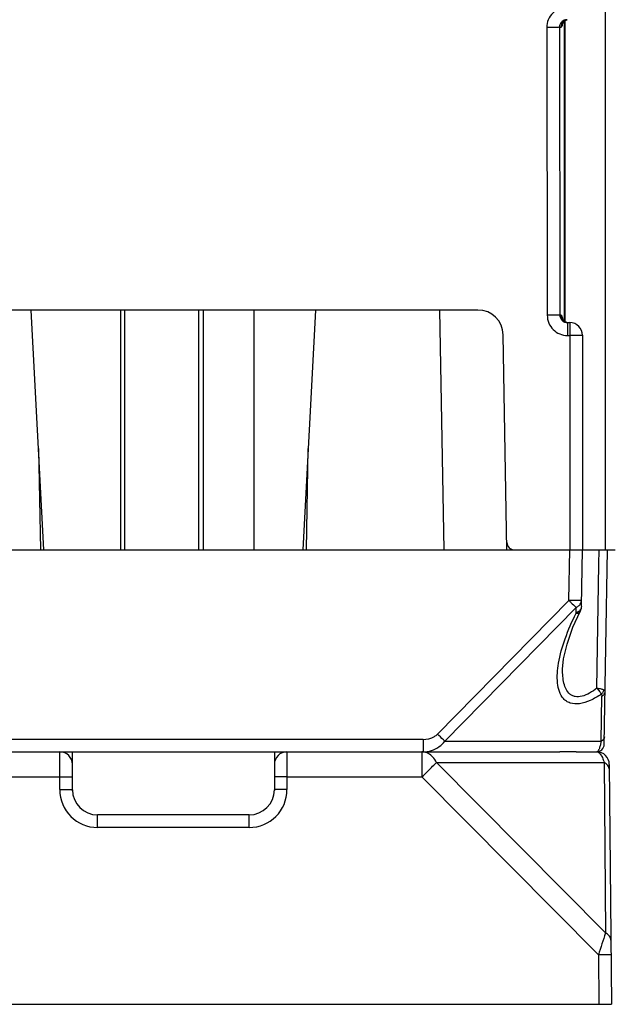
# Model space of a CAD drawing. Units: millimetres. Extents: x 13 to 637, y 12 to 539.
# Drawn here: x 304 to 327, y 95 to 134 of the extents above; entities that cross this region are included whole.
import ezdxf

# ---------------------------------------------------------------- set-up
doc = ezdxf.new("R2010")
doc.units = ezdxf.units.MM
doc.header["$LTSCALE"] = 35.851852
doc.layers.get('0').update_dxf_attribs({"linetype": 'CONTINUOUS'})
doc.layers.add('EDGE_FEAT', color=7, linetype='CONTINUOUS')

msp = doc.modelspace()

# ---------------------------------------------------------------- linework, layer by layer
at = {"color": 7, "linetype": 'Continuous'}
for p, q in [((327.012, 140.999), (327.012, 112.999)), ((307.976, 122.499), (307.976, 112.999)), ((310.917, 112.999), (310.917, 122.499)), ((311.102, 112.999), (311.102, 122.499)), ((326.112, 112.999), (327.412, 112.999))]:
    msp.add_line(p, q, dxfattribs=at)
at = {"layer": 'EDGE_FEAT', "color": 7, "linetype": 'Continuous'}
for p, q in [((325.41, 122.048), (325.41, 133.952)), ((325.412, 133.952), (325.412, 122.047)), ((324.703, 133.69), (324.72, 122.29)), ((325.201, 133.699), (325.218, 122.299)), ((325.201, 133.699), (325.267, 133.699)), ((321.976, 122.499), (297.848, 122.499)), ((304.783, 112.999), (304.286, 122.499)), ((307.824, 122.499), (307.824, 112.999)), ((313.095, 122.499), (313.095, 112.999)), ((315.538, 122.499), (315.041, 112.999)), ((320.459, 122.499), (320.625, 112.999)), ((325.267, 122.299), (325.218, 122.299)), ((325.524, 121.999), (325.524, 121.49)), ((325.524, 121.999), (325.612, 121.999)), ((325.612, 121.999), (325.612, 112.999)), ((323.125, 112.999), (322.976, 121.516)), ((325.524, 121.49), (325.612, 121.49)), ((326.112, 121.499), (326.112, 112.999)), ((304.573, 117.012), (304.645, 112.999)), ((315.179, 112.999), (315.251, 117.012)), ((292.914, 112.999), (326.91, 112.999)), ((325.577, 110.998), (325.612, 112.999)), ((326.073, 110.768), (326.112, 112.999)), ((326.763, 112.426), (326.772, 112.999)), ((326.978, 105.294), (327.112, 112.999)), ((326.689, 107.525), (326.763, 112.426)), ((320.373, 105.702), (325.577, 110.998)), ((320.662, 105.422), (325.866, 110.718)), ((325.862, 110.488), (325.866, 110.718)), ((325.33, 108.274), (325.33, 108.276)), ((326.856, 105.422), (326.887, 107.209)), ((319.8, 105.49), (300.024, 105.49)), ((319.8, 105.49), (319.8, 104.999)), ((320.662, 105.422), (326.856, 105.422)), ((293.145, 104.999), (325.223, 104.999)), ((305.412, 103.503), (305.412, 104.999)), ((305.912, 103.499), (305.912, 104.999)), ((313.912, 104.999), (313.912, 103.499)), ((314.412, 104.999), (314.412, 103.503)), ((319.759, 104.999), (319.759, 104.008)), ((325.869, 104.999), (326.679, 104.999)), ((327.029, 97.825), (320.336, 104.576)), ((320.336, 104.576), (326.97, 104.576)), ((326.97, 104.576), (327.029, 97.825)), ((327.179, 104.503), (327.262, 94.999)), ((300.065, 104.008), (305.412, 104.008)), ((314.412, 104.008), (319.759, 104.008)), ((326.745, 96.96), (319.759, 104.008)), ((306.912, 102.003), (306.912, 102.499)), ((312.912, 102.499), (306.912, 102.499)), ((312.912, 102.003), (312.912, 102.499)), ((312.912, 102.003), (306.912, 102.003)), ((326.745, 96.96), (326.762, 94.999)), ((292.562, 94.999), (327.262, 94.999))]:
    msp.add_line(p, q, dxfattribs=at)
for points in [[(325.321, 133.859), (325.319, 133.853), (325.321, 133.857), (325.343, 133.892), (325.403, 133.948), (325.507, 133.993)], [(325.499, 122.007), (325.396, 122.055), (325.336, 122.116), (325.323, 122.138)], [(325.33, 108.276), (325.368, 108.682), (325.503, 109.264), (325.74, 109.937), (326.02, 110.553)]]:
    msp.add_lwpolyline(points, dxfattribs=at)
for centre, radius, start, end in [((325.567, 133.699), 0.3, 119.3255, 127.8808), ((325.565, 133.702), 0.296, 112.5592, 119.3225), ((325.504, 133.689), 0.31, 90.0136, 101.5215), ((325.565, 133.702), 0.297, 106.4795, 112.5327), ((321.976, 121.499), 1, 1, 90), ((325.567, 122.299), 0.3, 179.9696, 239.4678), ((325.565, 122.296), 0.297, 239.4664, 252.7328), ((325.566, 122.301), 0.302, 252.7349, 262.1131), ((325.612, 121.499), 0.5, 0, 90), ((323.42, 113.299), 0.3, 181, 270), ((326.597, 107.536), 0.368, 316.4916, 326.6077), ((326.451, 105.951), 1.581, 71.4776, 72.8884), ((324.289, 105.838), 2.6, 350.4244, 350.7918), ((305.412, 104.499), 0.5, 0, 90), ((314.412, 104.499), 0.5, 90, 180), ((319.758, 104.5), 0.499, 85.3712, 89.9935), ((319.741, 104.436), 0.566, 62.1991, 71.0339), ((326.678, 105.299), 0.3, 270, 359), ((326.679, 104.499), 0.5, 0.5, 90), ((326.679, 104.873), 0.126, 80.8834, 89.9513), ((326.641, 105.102), 0.114, 312.3298, 314.4938), ((326.381, 105.273), 0.428, 332.7883, 334.6385), ((326.3, 105.312), 0.517, 334.6562, 336.9967), ((326.595, 104.739), 0.286, 45.4882, 46.7123), ((325.831, 105.486), 1.017, 341.7676, 343.0858), ((325.71, 105.523), 1.145, 343.0757, 343.8789), ((306.912, 103.503), 1.5, 180.0005, 269.9995), ((306.912, 103.499), 1, 180, 270), ((312.912, 103.503), 1.5, 270.0005, 359.9995), ((312.912, 103.499), 1, 270, 360), ((583.471, 13.266), 270.023, 161.75067, 161.94382)]:
    msp.add_arc(centre, radius, start, end, dxfattribs=at)
for points, knots in [([(325.504, 134.49), (325.4, 134.49), (325.189, 134.449), (324.923, 134.271), (324.744, 134.005), (324.702, 133.794), (324.703, 133.69)], [0, 0, 0, 0, 0.250205, 0.500244, 0.750151, 1, 1, 1, 1]), ([(325.442, 133.993), (325.377, 133.979), (325.25, 133.906), (325.2, 133.766), (325.201, 133.699)], [0, 0, 0, 0, 0.499337, 1, 1, 1, 1]), ([(325.335, 133.878), (325.333, 133.867), (325.324, 133.827), (325.315, 133.788), (325.306, 133.761)], [0, 0, 0, 0, 0.285778, 1, 1, 1, 1]), ([(325.201, 133.699), (325.184, 133.696), (325.13, 133.696), (325.025, 133.692), (324.875, 133.691), (324.763, 133.69), (324.703, 133.69)], [0, 0, 0, 0, 0.099872, 0.322, 0.63628, 1, 1, 1, 1]), ([(325.306, 133.761), (325.301, 133.745), (325.294, 133.724), (325.275, 133.699), (325.267, 133.699)], [0, 0, 0, 0, 0.658415, 1, 1, 1, 1]), ([(325.218, 122.299), (325.202, 122.296), (325.148, 122.296), (325.043, 122.292), (324.893, 122.291), (324.78, 122.29), (324.72, 122.29)], [0, 0, 0, 0, 0.099872, 0.322, 0.63628, 1, 1, 1, 1]), ([(324.72, 122.29), (324.72, 122.186), (324.762, 121.975), (324.942, 121.709), (325.209, 121.532), (325.42, 121.49), (325.524, 121.49)], [0, 0, 0, 0, 0.250253, 0.500258, 0.750077, 1, 1, 1, 1]), ([(325.218, 122.299), (325.218, 122.222), (325.286, 122.061), (325.447, 121.999), (325.524, 121.999)], [0, 0, 0, 0, 0.501248, 1, 1, 1, 1]), ([(325.267, 122.299), (325.274, 122.299), (325.29, 122.28), (325.304, 122.244), (325.321, 122.187), (325.33, 122.143), (325.335, 122.118)], [0, 0, 0, 0, 0.111662, 0.318748, 0.619438, 1, 1, 1, 1]), ([(326.112, 121.499), (326.112, 121.498), (326.107, 121.498), (326.101, 121.497), (326.089, 121.496), (326.064, 121.495), (326.022, 121.494), (325.961, 121.493), (325.886, 121.492), (325.768, 121.491), (325.676, 121.49), (325.612, 121.49)], [0, 0, 0, 0, 0.005131, 0.019634, 0.043486, 0.076534, 0.169015, 0.293248, 0.444648, 0.617523, 1, 1, 1, 1]), ([(326.077, 110.998), (326.077, 110.997), (326.072, 110.997), (326.066, 110.996), (326.054, 110.996), (326.029, 110.995), (325.987, 110.994), (325.926, 110.994), (325.851, 110.994), (325.733, 110.995), (325.641, 110.997), (325.577, 110.998)], [0, 0, 0, 0, 0.005136, 0.019649, 0.043509, 0.076557, 0.169036, 0.293266, 0.444656, 0.617517, 1, 1, 1, 1]), ([(325.577, 110.998), (325.605, 110.971), (325.701, 110.877), (325.797, 110.783), (325.866, 110.718)], [0, 0, 0, 0, 0.289854, 1, 1, 1, 1]), ([(325.866, 110.718), (325.88, 110.725), (325.93, 110.752), (325.977, 110.789), (326.005, 110.821)], [0, 0, 0, 0, 0.263327, 1, 1, 1, 1]), ([(326.073, 110.768), (326.072, 110.731), (326.052, 110.653), (326.003, 110.59), (325.973, 110.563)], [0, 0, 0, 0, 0.478776, 1, 1, 1, 1]), ([(325.169, 108.505), (325.225, 108.837), (325.418, 109.516), (325.698, 110.161), (325.862, 110.488)], [0, 0, 0, 0, 0.479669, 1, 1, 1, 1]), ([(325.973, 110.563), (325.965, 110.556), (325.931, 110.527), (325.892, 110.503), (325.862, 110.488)], [0, 0, 0, 0, 0.240683, 1, 1, 1, 1]), ([(325.862, 110.488), (325.88, 110.486), (325.938, 110.488), (326.002, 110.517), (326.02, 110.553)], [0, 0, 0, 0, 0.310208, 1, 1, 1, 1]), ([(326.864, 107.283), (326.724, 107.189), (326.448, 107.029), (326.027, 106.886), (325.688, 106.896), (325.479, 106.997), (325.316, 107.138), (325.183, 107.387), (325.092, 107.865), (325.125, 108.248), (325.169, 108.505)], [0, 0, 0, 0, 0.163272, 0.308254, 0.427424, 0.479938, 0.530605, 0.633894, 0.746491, 1, 1, 1, 1]), ([(326.689, 107.525), (326.596, 107.451), (326.411, 107.32), (326.12, 107.188), (325.874, 107.166), (325.71, 107.219), (325.576, 107.307), (325.454, 107.476), (325.342, 107.811), (325.326, 108.087), (325.33, 108.274)], [0, 0, 0, 0, 0.15855, 0.302512, 0.424188, 0.478289, 0.530367, 0.635707, 0.74914, 1, 1, 1, 1]), ([(326.916, 107.462), (326.901, 107.467), (326.825, 107.489), (326.749, 107.509), (326.689, 107.525)], [0, 0, 0, 0, 0.208711, 1, 1, 1, 1]), ([(326.689, 107.525), (326.725, 107.483), (326.787, 107.405), (326.843, 107.322), (326.864, 107.283)], [0, 0, 0, 0, 0.558381, 1, 1, 1, 1]), ([(326.864, 107.283), (326.868, 107.279), (326.885, 107.258), (326.887, 107.23), (326.887, 107.209)], [0, 0, 0, 0, 0.230601, 1, 1, 1, 1]), ([(326.887, 107.209), (326.922, 107.227), (326.984, 107.271), (327.013, 107.344), (327.014, 107.377)], [0, 0, 0, 0, 0.538416, 1, 1, 1, 1]), ([(327.014, 107.377), (327.014, 107.393), (327.003, 107.428), (326.971, 107.444), (326.953, 107.45)], [0, 0, 0, 0, 0.455565, 1, 1, 1, 1]), ([(319.8, 105.49), (319.955, 105.49), (320.17, 105.538), (320.337, 105.664), (320.373, 105.702)], [0, 0, 0, 0, 0.748189, 1, 1, 1, 1]), ([(320.662, 105.422), (320.643, 105.44), (320.546, 105.532), (320.45, 105.626), (320.373, 105.702)], [0, 0, 0, 0, 0.195745, 1, 1, 1, 1]), ([(326.853, 105.405), (326.85, 105.386), (326.838, 105.319), (326.823, 105.253), (326.809, 105.205)], [0, 0, 0, 0, 0.278662, 1, 1, 1, 1]), ([(326.983, 105.59), (326.982, 105.556), (326.953, 105.483), (326.891, 105.439), (326.856, 105.422)], [0, 0, 0, 0, 0.461584, 1, 1, 1, 1]), ([(319.925, 104.971), (319.915, 104.974), (319.873, 104.987), (319.831, 104.995), (319.799, 104.997)], [0, 0, 0, 0, 0.252939, 1, 1, 1, 1]), ([(319.8, 104.999), (319.913, 104.999), (320.143, 105.034), (320.351, 105.138), (320.444, 105.206)], [0, 0, 0, 0, 0.498097, 1, 1, 1, 1]), ([(320.336, 104.576), (320.297, 104.654), (320.205, 104.794), (320.074, 104.9), (320.005, 104.936)], [0, 0, 0, 0, 0.526027, 1, 1, 1, 1]), ([(325.869, 104.999), (325.822, 104.999), (325.606, 105), (325.391, 104.999), (325.223, 104.999)], [0, 0, 0, 0, 0.221042, 1, 1, 1, 1]), ([(326.699, 104.997), (326.704, 104.997), (326.723, 104.993), (326.741, 104.984), (326.753, 104.977)], [0, 0, 0, 0, 0.238925, 1, 1, 1, 1]), ([(326.761, 105.078), (326.758, 105.072), (326.747, 105.051), (326.733, 105.032), (326.722, 105.021)], [0, 0, 0, 0, 0.290191, 1, 1, 1, 1]), ([(326.753, 104.977), (326.757, 104.975), (326.77, 104.966), (326.782, 104.956), (326.791, 104.947)], [0, 0, 0, 0, 0.237583, 1, 1, 1, 1]), ([(326.797, 105.168), (326.796, 105.162), (326.789, 105.143), (326.782, 105.123), (326.776, 105.109)], [0, 0, 0, 0, 0.267193, 1, 1, 1, 1]), ([(326.796, 104.943), (326.798, 104.941), (326.808, 104.931), (326.817, 104.921), (326.823, 104.913)], [0, 0, 0, 0, 0.240077, 1, 1, 1, 1]), ([(326.823, 104.913), (326.856, 104.871), (326.915, 104.761), (326.952, 104.644), (326.97, 104.576)], [0, 0, 0, 0, 0.432755, 1, 1, 1, 1]), ([(319.759, 104.008), (319.814, 104.063), (320.006, 104.253), (320.198, 104.443), (320.336, 104.576)], [0, 0, 0, 0, 0.289866, 1, 1, 1, 1]), ([(327.181, 104.292), (327.181, 104.32), (327.17, 104.378), (327.11, 104.487), (327.029, 104.547), (326.97, 104.576)], [0, 0, 0, 0, 0.226455, 0.464965, 1, 1, 1, 1]), ([(305.412, 104.008), (305.444, 104.008), (305.508, 104.008), (305.601, 104.007), (305.686, 104.007), (305.761, 104.007), (305.815, 104.006), (305.851, 104.005), (305.873, 104.005), (305.889, 104.005), (305.902, 104.005), (305.907, 104.003), (305.912, 104.004), (305.912, 104.003)], [0, 0, 0, 0, 0.194897, 0.382671, 0.555502, 0.706974, 0.831356, 0.881789, 0.923756, 0.956831, 0.980665, 0.995091, 1, 1, 1, 1]), ([(314.412, 104.008), (314.38, 104.008), (314.316, 104.008), (314.223, 104.007), (314.138, 104.007), (314.063, 104.007), (314.009, 104.006), (313.973, 104.005), (313.951, 104.005), (313.935, 104.005), (313.922, 104.005), (313.917, 104.003), (313.912, 104.004), (313.912, 104.003)], [0, 0, 0, 0, 0.194897, 0.382671, 0.555502, 0.706974, 0.831356, 0.881789, 0.923756, 0.956831, 0.980665, 0.995091, 1, 1, 1, 1]), ([(305.412, 103.503), (305.444, 103.503), (305.508, 103.503), (305.601, 103.503), (305.686, 103.503), (305.761, 103.502), (305.815, 103.502), (305.851, 103.501), (305.873, 103.501), (305.889, 103.5), (305.902, 103.5), (305.907, 103.499), (305.912, 103.5), (305.912, 103.499)], [0, 0, 0, 0, 0.194897, 0.382671, 0.555502, 0.706974, 0.831356, 0.881789, 0.923756, 0.956831, 0.980665, 0.995091, 1, 1, 1, 1]), ([(314.412, 103.503), (314.38, 103.503), (314.316, 103.503), (314.223, 103.503), (314.138, 103.503), (314.063, 103.502), (314.009, 103.502), (313.973, 103.501), (313.951, 103.501), (313.935, 103.5), (313.922, 103.5), (313.917, 103.499), (313.912, 103.5), (313.912, 103.499)], [0, 0, 0, 0, 0.194897, 0.382671, 0.555502, 0.706974, 0.831356, 0.881789, 0.923756, 0.956831, 0.980665, 0.995091, 1, 1, 1, 1]), ([(327.24, 97.541), (327.24, 97.568), (327.229, 97.626), (327.168, 97.736), (327.088, 97.796), (327.029, 97.825)], [0, 0, 0, 0, 0.226462, 0.464974, 1, 1, 1, 1]), ([(327.245, 96.96), (327.245, 96.961), (327.24, 96.96), (327.234, 96.961), (327.221, 96.961), (327.205, 96.961), (327.184, 96.961), (327.148, 96.962), (327.094, 96.962), (327.019, 96.962), (326.934, 96.961), (326.841, 96.961), (326.777, 96.96), (326.745, 96.96)], [0, 0, 0, 0, 0.004908, 0.019335, 0.043169, 0.076242, 0.118209, 0.168641, 0.293021, 0.444493, 0.617323, 0.805099, 1, 1, 1, 1])]:
    msp.add_open_spline(points, degree=3, knots=knots, dxfattribs=at)
for points in [[(325.29, 133.814), (325.275, 133.778), (325.267, 133.738), (325.267, 133.699)], [(325.383, 133.936), (325.342, 133.905), (325.309, 133.861), (325.29, 133.814)], [(326.005, 110.821), (326.023, 110.842), (326.039, 110.865), (326.051, 110.89)], [(326.073, 110.768), (326.072, 110.694), (326.053, 110.619), (326.02, 110.553)], [(326.051, 110.89), (326.067, 110.924), (326.076, 110.961), (326.077, 110.998)], [(326.953, 107.45), (326.944, 107.409), (326.927, 107.369), (326.904, 107.334)], [(320.444, 105.206), (320.526, 105.266), (320.601, 105.34), (320.662, 105.422)], [(326.708, 105.009), (326.699, 105.003), (326.688, 104.999), (326.678, 104.999)], [(326.718, 105.018), (326.715, 105.015), (326.712, 105.012), (326.708, 105.009)]]:
    msp.add_open_spline(points, degree=3, dxfattribs=at)

doc.saveas('drawing.dxf')
